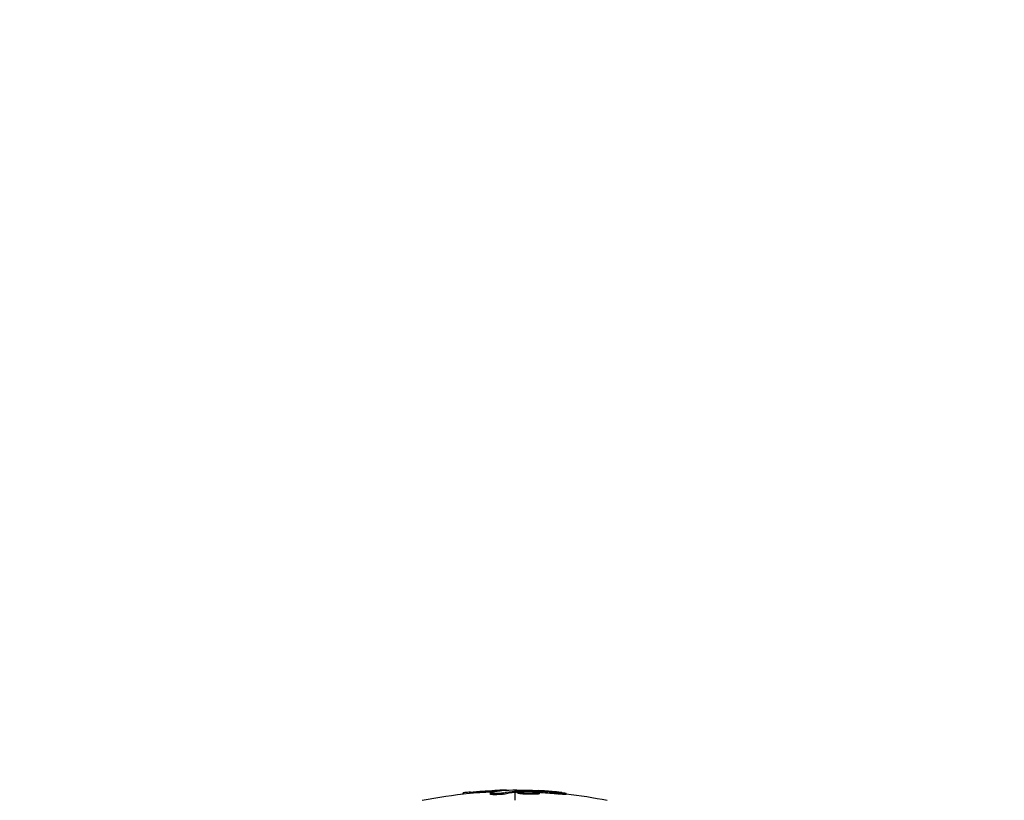
# Model space of a CAD drawing. Units: millimetres. Extents: x -3947 to 4652, y -4374 to 3947.
# Drawn here: x -1954 to -1741, y 1948 to 2118 of the extents above; entities that cross this region are included whole.
import ezdxf

# ---------------------------------------------------------------- set-up
doc = ezdxf.new("R2010")
doc.units = ezdxf.units.MM
doc.header["$LTSCALE"] = 20
doc.linetypes.add('HIDDEN', pattern=[9.525, 6.35, -3.175])
doc.layers.add('2d', color=230, linetype='Continuous')
doc.layers.add('EN-Safetyzone', color=93, linetype='HIDDEN')

msp = doc.modelspace()

# ---------------------------------------------------------------- linework, layer by layer
at = {"layer": '2d'}
for p, q in [((-1858.17, 1949.58), (-1858.17, 1949.81)), ((-1856.58, 1949.74), (-1856.58, 1949.99)), ((-1852.29, 1949.52), (-1852.29, 1949.77)), ((-1851.79, 1949.67), (-1851.79, 1949.67)), ((-1851.32, 1950.09), (-1851.32, 1950.34)), ((-1849.36, 1949.55), (-1849.36, 1949.8)), ((-1849.27, 1950.32), (-1849.27, 1950.39)), ((-1847, 1950.44), (-1847, 1950.21)), ((-1847, 1949.96), (-1847, 1948.2)), ((-1846.8, 1949.99), (-1846.8, 1950.24)), ((-1846.62, 1950), (-1846.62, 1950.25)), ((-1846.43, 1949.79), (-1846.43, 1950.04)), ((-1845, 1949.56), (-1845, 1949.56)), ((-1843.84, 1949.76), (-1843.84, 1949.76)), ((-1843.84, 1949.76), (-1843.84, 1949.76)), ((-1842.73, 1950.11), (-1842.73, 1950.26)), ((-1842.33, 1949.53), (-1842.33, 1949.78)), ((-1842.12, 1950.04), (-1842.12, 1950.23)), ((-1841.64, 1949.65), (-1841.64, 1949.9)), ((-1838, 1949.62), (-1838, 1949.87)), ((-1835.84, 1949.48), (-1835.84, 1949.73))]:
    msp.add_line(p, q, dxfattribs=at)
at = {"layer": '2d', "extrusion": (0, 0, -1)}
for centre, radius, start, end in [((1847, 1847.69), 102.5, 78.708, 84.4788), ((1847, 1847.94), 102.5, 84.4787, 92.1677), ((1847, 1847), 102.82, 91.2164, 91.217), ((1847, 1847), 102.82, 92.0913, 92.0923), ((1847, 1847.69), 102.5, 96.2489, 101.292)]:
    msp.add_arc(centre, radius, start, end, dxfattribs=at)
for centre, major_axis, ratio, start_param, end_param in [((-1847.26, 1847.94), (0, 102.49), 0.987104, -0.092267, -0.040212), ((-1847.26, 1847.69), (0, 102.49), 0.987104, -0.092267, -0.040212), ((-1844.18, 1847.94), (0, 102.45), 0.473523, -0.106952, -0.058139), ((-1844.18, 1847.69), (0, 102.45), 0.473523, -0.106952, -0.058139), ((-1844.18, 1847.94), (0, 102.45), 0.473523, -0.058139, -0.054049), ((-1844.18, 1847.69), (0, 102.45), 0.473523, -0.058139, -0.054049), ((-1847.81, 1847.94), (0, 102.48), 0.926659, 0.060013, 0.103512), ((-1847.81, 1847.69), (0, 102.48), 0.926659, 0.064437, 0.103512)]:
    msp.add_ellipse(centre, major_axis=major_axis, ratio=ratio, start_param=start_param, end_param=end_param, dxfattribs=at)
at = {"layer": '2d'}
msp.add_ellipse((-1847.01, 1847.94), major_axis=(0, 102.5), ratio=0.465742, start_param=0.041437, end_param=0.107038, dxfattribs=at)
for points, knots in [([(-1856.58, 1949.99), (-1857.07, 1949.94), (-1857.52, 1949.9), (-1858.04, 1949.84), (-1858.17, 1949.82), (-1858.17, 1949.81)], [0, 0, 0, 0, 0.25, 0.25, 0.4513626, 0.4513626, 0.4513626, 0.4513626]), ([(-1856.58, 1949.74), (-1856.64, 1949.73), (-1856.7, 1949.73), (-1856.79, 1949.72), (-1856.82, 1949.72), (-1856.85, 1949.71), (-1856.86, 1949.71), (-1856.86, 1949.71)], [0, 0, 0, 0, 0.03125, 0.03125, 0.046875, 0.046875, 0.04983203, 0.04983203, 0.04983203, 0.04983203]), ([(-1849.36, 1949.8), (-1849.44, 1949.78), (-1849.55, 1949.76), (-1849.68, 1949.75), (-1849.81, 1949.73), (-1849.96, 1949.72), (-1850.12, 1949.7), (-1850.28, 1949.69), (-1850.46, 1949.68), (-1850.63, 1949.67), (-1850.81, 1949.66), (-1850.99, 1949.66), (-1851.15, 1949.66), (-1851.32, 1949.66), (-1851.48, 1949.66), (-1851.62, 1949.66), (-1851.76, 1949.67), (-1851.89, 1949.68), (-1851.99, 1949.69), (-1852.09, 1949.7), (-1852.17, 1949.71), (-1852.22, 1949.73), (-1852.27, 1949.74), (-1852.29, 1949.76), (-1852.28, 1949.78), (-1852.28, 1949.8), (-1852.24, 1949.81), (-1852.17, 1949.83), (-1852.15, 1949.84), (-1852.13, 1949.84), (-1852.11, 1949.85)], [0, 0, 0, 0, 0.108263, 0.108263, 0.108263, 0.216637, 0.216637, 0.216637, 0.324631, 0.324631, 0.324631, 0.431995, 0.431995, 0.431995, 0.53889, 0.53889, 0.53889, 0.64568, 0.64568, 0.64568, 0.75277, 0.75277, 0.75277, 0.860435, 0.860435, 0.860435, 0.968703, 0.968703, 0.968703, 1, 1, 1, 1]), ([(-1849.36, 1949.55), (-1849.41, 1949.54), (-1849.46, 1949.53), (-1849.59, 1949.51), (-1849.67, 1949.5), (-1849.82, 1949.48), (-1849.91, 1949.47), (-1850.09, 1949.46), (-1850.18, 1949.45), (-1850.47, 1949.43), (-1850.68, 1949.42), (-1851.08, 1949.41), (-1851.28, 1949.41), (-1851.55, 1949.41), (-1851.64, 1949.41), (-1851.79, 1949.42), (-1851.87, 1949.43), (-1852.06, 1949.44), (-1852.16, 1949.46), (-1852.25, 1949.48), (-1852.27, 1949.49), (-1852.28, 1949.51), (-1852.29, 1949.51), (-1852.29, 1949.52), (-1852.29, 1949.52), (-1852.29, 1949.52)], [0, 0, 0, 0, 0.0625, 0.0625, 0.125, 0.125, 0.1875, 0.1875, 0.25, 0.25, 0.375, 0.375, 0.5, 0.5, 0.5625, 0.5625, 0.625, 0.625, 0.75, 0.75, 0.8125, 0.8125, 0.84375, 0.84375, 0.8451889, 0.8451889, 0.8451889, 0.8451889]), ([(-1848.98, 1950.35), (-1848.91, 1950.36), (-1848.85, 1950.36), (-1848.83, 1950.37), (-1848.8, 1950.37), (-1848.8, 1950.38), (-1848.84, 1950.38), (-1848.87, 1950.39), (-1848.93, 1950.39), (-1849.02, 1950.39), (-1849.09, 1950.39), (-1849.17, 1950.39), (-1849.27, 1950.39)], [0, 0, 0, 0, 0.263282, 0.263282, 0.263282, 0.526692, 0.526692, 0.526692, 0.789921, 0.789921, 0.789921, 1, 1, 1, 1]), ([(-1846.62, 1950.25), (-1846.66, 1950.25), (-1846.7, 1950.24), (-1846.73, 1950.24), (-1846.76, 1950.24), (-1846.78, 1950.24), (-1846.8, 1950.24)], [0, 0, 0, 0, 0.536906, 0.536906, 0.536906, 1, 1, 1, 1]), ([(-1846.62, 1950.25), (-1846.29, 1950.26), (-1845.97, 1950.26), (-1845.32, 1950.27), (-1845, 1950.27), (-1844.35, 1950.28), (-1844.02, 1950.27), (-1843.54, 1950.27), (-1843.37, 1950.27), (-1843.05, 1950.26), (-1842.89, 1950.26), (-1842.73, 1950.26)], [0, 0, 0, 0, 0.25, 0.25, 0.5, 0.5, 0.75, 0.75, 0.875, 0.875, 1, 1, 1, 1]), ([(-1842.33, 1949.78), (-1842.77, 1949.75), (-1843.4, 1949.74), (-1844.65, 1949.78), (-1845.28, 1949.82), (-1846.17, 1949.92), (-1846.43, 1949.99), (-1846.44, 1950.1), (-1846.19, 1950.14), (-1845.75, 1950.17)], [0.5, 0.5, 0.5, 0.5, 0.625, 0.625, 0.75, 0.75, 0.875, 0.875, 0.9988689, 0.9988689, 0.9988689, 0.9988689]), ([(-1842.33, 1949.53), (-1842.44, 1949.52), (-1842.56, 1949.51), (-1842.83, 1949.51), (-1842.96, 1949.5), (-1843.26, 1949.5), (-1843.41, 1949.5), (-1843.64, 1949.5), (-1843.71, 1949.5), (-1843.87, 1949.51), (-1843.95, 1949.51), (-1844.18, 1949.52), (-1844.34, 1949.52), (-1844.57, 1949.53), (-1844.65, 1949.54), (-1844.8, 1949.55), (-1844.87, 1949.55), (-1845.09, 1949.56), (-1845.23, 1949.57), (-1845.43, 1949.59), (-1845.49, 1949.6), (-1845.61, 1949.61), (-1845.67, 1949.62), (-1845.78, 1949.63), (-1845.83, 1949.64), (-1845.93, 1949.65), (-1845.98, 1949.66), (-1846.07, 1949.67), (-1846.11, 1949.68), (-1846.18, 1949.69), (-1846.22, 1949.7), (-1846.26, 1949.71), (-1846.27, 1949.71), (-1846.3, 1949.72), (-1846.34, 1949.73), (-1846.37, 1949.74), (-1846.39, 1949.75), (-1846.39, 1949.75), (-1846.4, 1949.76), (-1846.41, 1949.76), (-1846.43, 1949.77), (-1846.43, 1949.78), (-1846.43, 1949.79), (-1846.43, 1949.79), (-1846.43, 1949.79)], [0.499999, 0.499999, 0.499999, 0.499999, 0.5312491, 0.5312491, 0.5624991, 0.5624991, 0.5937492, 0.5937492, 0.6093742, 0.6093742, 0.6249992, 0.6249992, 0.6562493, 0.6562493, 0.6718743, 0.6718743, 0.6874994, 0.6874994, 0.7187494, 0.7187494, 0.7343745, 0.7343745, 0.7499995, 0.7499995, 0.7656245, 0.7656245, 0.7812496, 0.7812496, 0.7968746, 0.7968746, 0.8124996, 0.8124996, 0.8203121, 0.8203121, 0.8281247, 0.8437497, 0.8437497, 0.8476559, 0.8476559, 0.8515622, 0.8593747, 0.8749997, 0.8749997, 0.8758243, 0.8758243, 0.8758243, 0.8758243]), ([(-1845.74, 1950.17), (-1845.29, 1950.2), (-1844.67, 1950.2), (-1843.42, 1950.17), (-1842.79, 1950.12), (-1841.9, 1950.02), (-1841.64, 1949.96), (-1841.64, 1949.85), (-1841.89, 1949.8), (-1842.32, 1949.78)], [0, 0, 0, 0, 0.125, 0.125, 0.25, 0.25, 0.375, 0.375, 0.4988549, 0.4988549, 0.4988549, 0.4988549]), ([(-1842.12, 1950.23), (-1842.2, 1950.23), (-1842.28, 1950.24), (-1842.36, 1950.24), (-1842.45, 1950.25), (-1842.53, 1950.25), (-1842.61, 1950.25), (-1842.65, 1950.25), (-1842.69, 1950.26), (-1842.73, 1950.26)], [0, 0, 0, 0, 0.404397, 0.404397, 0.404397, 0.80918, 0.80918, 0.80918, 1, 1, 1, 1]), ([(-1841.64, 1949.65), (-1841.64, 1949.65), (-1841.64, 1949.64), (-1841.66, 1949.63), (-1841.67, 1949.62), (-1841.7, 1949.61), (-1841.72, 1949.6), (-1841.76, 1949.59), (-1841.79, 1949.58), (-1841.88, 1949.57), (-1841.95, 1949.56), (-1842.08, 1949.54), (-1842.13, 1949.54), (-1842.22, 1949.53), (-1842.27, 1949.53), (-1842.32, 1949.53)], [1.375782, 1.375782, 1.375782, 1.375782, 1.3906242, 1.3906242, 1.4062492, 1.4062492, 1.4218741, 1.4218741, 1.4374991, 1.4374991, 1.4687491, 1.4687491, 1.484374, 1.484374, 1.4988524, 1.4988524, 1.4988524, 1.4988524]), ([(-1836.8, 1949.88), (-1837.03, 1949.91), (-1837.24, 1949.93), (-1837.56, 1949.96), (-1837.71, 1949.98), (-1837.89, 1950), (-1837.98, 1950.01), (-1838.01, 1950.01), (-1838.04, 1950.01), (-1838.05, 1950.01), (-1838.17, 1950.03), (-1838.33, 1950.04), (-1838.51, 1950.06), (-1838.59, 1950.06), (-1838.64, 1950.07), (-1838.67, 1950.07), (-1838.8, 1950.08), (-1838.96, 1950.1), (-1839.15, 1950.11), (-1839.23, 1950.12), (-1839.27, 1950.12), (-1839.3, 1950.13), (-1839.31, 1950.13), (-1839.43, 1950.14), (-1839.6, 1950.15), (-1839.78, 1950.17), (-1839.87, 1950.17), (-1839.9, 1950.18), (-1839.93, 1950.18), (-1839.94, 1950.18), (-1840.07, 1950.19), (-1840.23, 1950.2), (-1840.41, 1950.21), (-1840.5, 1950.22), (-1840.54, 1950.22), (-1840.56, 1950.22), (-1840.57, 1950.22), (-1840.7, 1950.23), (-1840.86, 1950.24), (-1841.04, 1950.26), (-1841.13, 1950.26), (-1841.17, 1950.26), (-1841.19, 1950.26), (-1841.21, 1950.27), (-1841.44, 1950.28), (-1841.65, 1950.29), (-1841.85, 1950.3)], [0, 0, 0, 0, 0.125, 0.125, 0.1875, 0.21875, 0.234375, 0.242188, 0.242188, 0.25, 0.25, 0.3125, 0.34375, 0.359375, 0.359375, 0.375, 0.375, 0.4375, 0.46875, 0.484375, 0.492188, 0.492188, 0.5, 0.5, 0.5625, 0.59375, 0.609375, 0.617188, 0.617188, 0.625, 0.625, 0.6875, 0.71875, 0.734375, 0.742188, 0.742188, 0.75, 0.75, 0.8125, 0.84375, 0.859375, 0.867188, 0.867188, 0.875, 0.875, 1, 1, 1, 1]), ([(-1836.8, 1949.88), (-1836.64, 1949.86), (-1836.49, 1949.84), (-1836.36, 1949.83), (-1836.23, 1949.81), (-1836.11, 1949.79), (-1836.03, 1949.78), (-1835.95, 1949.76), (-1835.89, 1949.75), (-1835.86, 1949.74), (-1835.83, 1949.73), (-1835.84, 1949.72), (-1835.87, 1949.72), (-1835.9, 1949.71), (-1835.96, 1949.71), (-1836.05, 1949.71), (-1836.14, 1949.71), (-1836.25, 1949.72), (-1836.38, 1949.73), (-1836.51, 1949.73), (-1836.67, 1949.74), (-1836.83, 1949.76), (-1836.99, 1949.77), (-1837.17, 1949.78), (-1837.34, 1949.8), (-1837.52, 1949.81), (-1837.7, 1949.83), (-1837.87, 1949.85), (-1837.91, 1949.86), (-1837.96, 1949.86), (-1838, 1949.87)], [0, 0, 0, 0, 0.108572, 0.108572, 0.108572, 0.217262, 0.217262, 0.217262, 0.325717, 0.325717, 0.325717, 0.433622, 0.433622, 0.433622, 0.540983, 0.540983, 0.540983, 0.648042, 0.648042, 0.648042, 0.755174, 0.755174, 0.755174, 0.862717, 0.862717, 0.862717, 0.970831, 0.970831, 0.970831, 1, 1, 1, 1]), ([(-1835.84, 1949.48), (-1835.84, 1949.48), (-1835.84, 1949.48), (-1835.84, 1949.47), (-1835.88, 1949.46), (-1836, 1949.46), (-1836.05, 1949.46), (-1836.16, 1949.46), (-1836.23, 1949.47), (-1836.44, 1949.48), (-1836.62, 1949.49), (-1836.9, 1949.51), (-1837, 1949.52), (-1837.2, 1949.54), (-1837.3, 1949.54), (-1837.51, 1949.56), (-1837.61, 1949.57), (-1837.81, 1949.59), (-1837.91, 1949.6), (-1838, 1949.62)], [0.3749154, 0.3749154, 0.3749154, 0.3749154, 0.375, 0.375, 0.5, 0.5, 0.5625, 0.5625, 0.625, 0.625, 0.75, 0.75, 0.8125, 0.8125, 0.875, 0.875, 0.9375, 0.9375, 1, 1, 1, 1]), ([(-1836.8, 1949.88), (-1836.64, 1949.86), (-1836.49, 1949.84), (-1836.36, 1949.83), (-1836.23, 1949.81), (-1836.11, 1949.79), (-1836.03, 1949.78), (-1835.95, 1949.76), (-1835.89, 1949.75), (-1835.86, 1949.74), (-1835.85, 1949.73), (-1835.84, 1949.73), (-1835.84, 1949.73)], [0, 0, 0, 0, 0.1085717, 0.1085717, 0.1085717, 0.2172619, 0.2172619, 0.2172619, 0.3257168, 0.3257168, 0.3257168, 0.3749148, 0.3749148, 0.3749148, 0.3749148])]:
    msp.add_open_spline(points, degree=3, knots=knots, dxfattribs=at)
for points in [[(-1849.27, 1950.39), (-1849.83, 1950.39), (-1850.55, 1950.37), (-1851.32, 1950.34)], [(-1850.81, 1950.11), (-1850.97, 1950.11), (-1851.14, 1950.1), (-1851.32, 1950.09)], [(-1846.62, 1950), (-1846.7, 1950), (-1846.76, 1949.99), (-1846.8, 1949.99)], [(-1846.62, 1950), (-1846.56, 1950), (-1846.49, 1950), (-1846.43, 1950)], [(-1846.39, 1950), (-1846.39, 1950), (-1846.39, 1950), (-1846.39, 1950)], [(-1845.96, 1949.9), (-1845.96, 1949.9), (-1845.96, 1949.9), (-1845.96, 1949.9)], [(-1845.75, 1950.17), (-1845.75, 1950.17), (-1845.74, 1950.17), (-1845.74, 1950.17)], [(-1843.12, 1950.36), (-1842.79, 1950.35), (-1842.35, 1950.33), (-1841.85, 1950.3)], [(-1842.32, 1949.78), (-1842.32, 1949.78), (-1842.33, 1949.78), (-1842.33, 1949.78)], [(-1842.32, 1949.53), (-1842.32, 1949.53), (-1842.33, 1949.53), (-1842.33, 1949.53)], [(-1842.11, 1949.79), (-1842.11, 1949.79), (-1842.11, 1949.79), (-1842.11, 1949.79)], [(-1842.11, 1949.79), (-1842.11, 1949.79), (-1842.11, 1949.79), (-1842.11, 1949.79)]]:
    msp.add_open_spline(points, degree=3, dxfattribs=at)
at = {"layer": 'EN-Safetyzone', "flags": 128}
msp.add_lwpolyline([(2944.31, -2422.18, 0.064597), (3260.47, -2178.7), (3502.57, -2038.92, 0.767243), (3502.57, 956.92), (3260.47, 1096.7, 0.115098), (2662, 1468.66), (2662, 1847, 0.414214), (1082, 3427), (-463.67, 3427, 0.644474), (-3947, 1847), (-3947, -1082, 0.574698), (-811.52, -2908.96), (-797.31, -2934.99, 0.230109), (270.75, -3695.64, 0.055035), (669.31, -3701.08), (1024.09, -4068.54, 0.414214), (2438.09, -4093.37), (2823.82, -3720.95, 0.370957), (2944.31, -2422.18)], format="xyb", dxfattribs=at)

doc.saveas('drawing.dxf')
